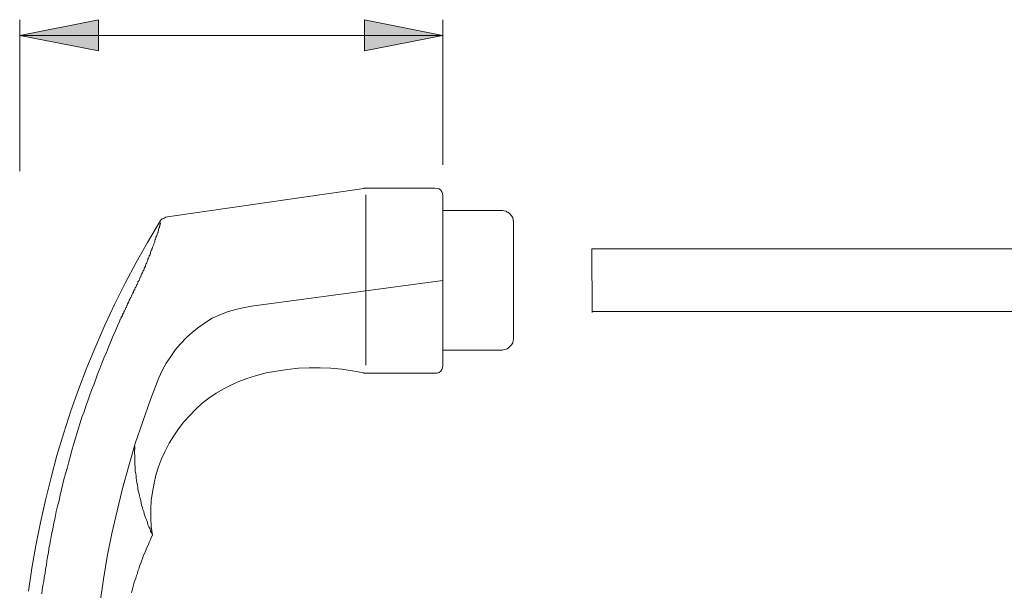
# Model space of a CAD drawing. Units: inches. Extents: x 0 to 210, y 0 to 297.
# Drawn here: x 55 to 118, y 171 to 207 of the extents above; entities that cross this region are included whole.
import ezdxf

# ---------------------------------------------------------------- set-up
doc = ezdxf.new("R2010")
doc.units = ezdxf.units.IN
doc.header["$MEASUREMENT"] = 0
doc.layers.add('Ebene 1', color=7, linetype='Continuous')

# ---------------------------------------------------------------- blocks, each defined once
blk = doc.blocks.new('block 32')
at = {"layer": 'Ebene 1'}
for points in [[(55.028, 206.463), (60.051, 207.462), (60.051, 205.464)], [(82.034, 206.463), (77.038, 205.464), (77.038, 207.462)]]:
    blk.add_hatch(color=7, dxfattribs=at).paths.add_polyline_path(points)
at = {"layer": 'Ebene 1', "color": 7, "lineweight": 9}
for points in [[(55.028, 197.794), (55.028, 207.462)], [(55.028, 206.463), (60.051, 207.462), (60.051, 205.464), (55.028, 206.463)], [(82.034, 206.463), (77.038, 205.464), (77.038, 207.462), (82.034, 206.463)], [(82.034, 198.199), (82.034, 207.462)], [(82.034, 206.463), (55.028, 206.463)], [(64.453, 194.878), (76.984, 196.687)], [(77.011, 196.714), (76.984, 196.687)], [(77.038, 196.714), (77.011, 196.714)], [(77.065, 196.714), (77.038, 196.714)], [(77.119, 196.714), (77.065, 196.714)], [(77.146, 196.714), (77.119, 196.714)], [(77.2, 196.714), (77.146, 196.714)], [(77.2, 196.714), (81.521, 196.714)], [(81.656, 196.687), (81.521, 196.714)], [(81.791, 196.66), (81.656, 196.687)], [(81.899, 196.579), (81.791, 196.66)], [(77.119, 196.282), (77.119, 185.398)], [(81.953, 196.471), (81.899, 196.579)], [(82.007, 196.363), (81.953, 196.471)], [(82.034, 196.228), (82.007, 196.363)], [(82.034, 185.371), (82.034, 196.228)], [(64.237, 194.797), (64.129, 194.742)], [(64.345, 194.85), (64.237, 194.797)], [(64.453, 194.878), (64.345, 194.85)], [(82.034, 195.283), (85.815, 195.283)], [(85.842, 195.283), (85.788, 195.283)], [(85.95, 195.256), (85.842, 195.283)], [(86.058, 195.229), (85.95, 195.256)], [(86.139, 195.175), (86.058, 195.229)], [(86.22, 195.148), (86.139, 195.175)], [(86.328, 195.039), (86.22, 195.148)], [(86.409, 194.931), (86.328, 195.039)], [(86.49, 194.824), (86.409, 194.931)], [(86.517, 194.689), (86.49, 194.824)], [(63.94, 194.526), (63.184, 193.23)], [(63.913, 194.121), (63.913, 194.175)], [(63.913, 194.175), (63.94, 194.175)], [(63.994, 194.607), (63.94, 194.526)], [(63.94, 194.256), (63.967, 194.283)], [(63.94, 194.229), (63.94, 194.256)], [(63.94, 194.202), (63.94, 194.229)], [(63.94, 194.175), (63.94, 194.202)], [(63.967, 194.364), (63.994, 194.391)], [(63.967, 194.337), (63.967, 194.364)], [(63.967, 194.283), (63.967, 194.337)], [(64.048, 194.689), (63.994, 194.607)], [(63.994, 194.418), (64.021, 194.445)], [(63.994, 194.391), (63.994, 194.418)], [(64.021, 194.472), (64.021, 194.499)], [(64.021, 194.445), (64.021, 194.472)], [(64.129, 194.742), (64.048, 194.689)], [(86.544, 194.526), (86.517, 194.689)], [(86.544, 187.127), (86.544, 194.526)], [(86.544, 187.262), (86.544, 194.283)], [(63.697, 193.446), (63.724, 193.527)], [(63.724, 193.581), (63.751, 193.635)], [(63.724, 193.527), (63.724, 193.581)], [(63.751, 193.635), (63.778, 193.689)], [(63.778, 193.689), (63.805, 193.743)], [(63.805, 193.797), (63.832, 193.878)], [(63.805, 193.743), (63.805, 193.797)], [(63.832, 193.878), (63.859, 193.905)], [(63.859, 193.959), (63.886, 194.013)], [(63.859, 193.905), (63.859, 193.959)], [(63.886, 194.094), (63.913, 194.121)], [(63.886, 194.067), (63.886, 194.094)], [(63.886, 194.013), (63.886, 194.067)], [(63.184, 193.23), (62.455, 191.961)], [(63.481, 192.852), (63.508, 192.933)], [(63.508, 192.933), (63.535, 193.014)], [(63.535, 193.014), (63.562, 193.068)], [(63.562, 193.068), (63.589, 193.149)], [(63.589, 193.149), (63.616, 193.203)], [(63.616, 193.203), (63.643, 193.284)], [(63.643, 193.338), (63.67, 193.419)], [(63.643, 193.284), (63.643, 193.338)], [(63.67, 193.419), (63.697, 193.446)], [(63.238, 192.231), (63.265, 192.285)], [(63.265, 192.285), (63.292, 192.339)], [(63.292, 192.393), (63.346, 192.447)], [(63.292, 192.339), (63.292, 192.393)], [(63.346, 192.501), (63.373, 192.555)], [(63.346, 192.447), (63.346, 192.501)], [(63.373, 192.609), (63.4, 192.663)], [(63.373, 192.555), (63.373, 192.609)], [(63.4, 192.663), (63.427, 192.717)], [(63.427, 192.717), (63.454, 192.771)], [(63.454, 192.825), (63.481, 192.852)], [(63.454, 192.771), (63.454, 192.825)], [(86.544, 188.828), (86.544, 192.825)], [(131.684, 192.825), (91.544, 192.825), (91.545, 188.776)], [(62.455, 191.961), (61.752, 190.637)], [(62.968, 191.583), (62.995, 191.637)], [(62.995, 191.637), (63.022, 191.664)], [(63.022, 191.664), (63.049, 191.718)], [(63.049, 191.772), (63.076, 191.853)], [(63.049, 191.718), (63.049, 191.772)], [(63.076, 191.853), (63.103, 191.88)], [(63.103, 191.88), (63.13, 191.934)], [(63.13, 191.934), (63.157, 192.015)], [(63.157, 192.015), (63.184, 192.069)], [(63.184, 192.069), (63.211, 192.123)], [(63.211, 192.177), (63.238, 192.231)], [(63.211, 192.123), (63.211, 192.177)], [(62.698, 190.962), (62.725, 191.016)], [(62.725, 191.016), (62.752, 191.043)], [(62.752, 191.097), (62.779, 191.151)], [(62.752, 191.043), (62.752, 191.097)], [(62.779, 191.151), (62.806, 191.205)], [(62.806, 191.205), (62.833, 191.259)], [(62.833, 191.313), (62.887, 191.34)], [(62.833, 191.259), (62.833, 191.313)], [(62.887, 191.394), (62.914, 191.421)], [(62.887, 191.34), (62.887, 191.394)], [(62.914, 191.421), (62.941, 191.475)], [(62.941, 191.475), (62.968, 191.529)], [(62.968, 191.529), (62.968, 191.583)], [(61.752, 190.637), (61.104, 189.314)], [(62.401, 190.34), (62.401, 190.368)], [(62.401, 190.368), (62.428, 190.368)], [(62.428, 190.394), (62.455, 190.421)], [(62.428, 190.368), (62.428, 190.394)], [(62.455, 190.448), (62.482, 190.476)], [(62.455, 190.421), (62.455, 190.448)], [(62.482, 190.502), (62.482, 190.529)], [(62.482, 190.529), (62.509, 190.529)], [(62.482, 190.476), (62.482, 190.502)], [(62.509, 190.556), (62.536, 190.584)], [(62.509, 190.529), (62.509, 190.556)], [(62.536, 190.61), (62.563, 190.665)], [(62.536, 190.584), (62.536, 190.61)], [(62.563, 190.719), (62.59, 190.746)], [(62.563, 190.692), (62.563, 190.719)], [(62.563, 190.665), (62.563, 190.692)], [(62.59, 190.746), (62.617, 190.746)], [(62.617, 190.773), (62.644, 190.8)], [(62.617, 190.746), (62.617, 190.773)], [(62.644, 190.827), (62.671, 190.881)], [(62.644, 190.8), (62.644, 190.827)], [(62.671, 190.881), (62.698, 190.962)], [(69.827, 189.179), (82.034, 190.8)], [(62.104, 189.719), (62.131, 189.746)], [(62.131, 189.773), (62.157, 189.8)], [(62.131, 189.746), (62.131, 189.773)], [(62.157, 189.827), (62.157, 189.854)], [(62.157, 189.854), (62.184, 189.854)], [(62.157, 189.8), (62.157, 189.827)], [(62.184, 189.881), (62.212, 189.908)], [(62.184, 189.854), (62.184, 189.881)], [(62.212, 189.935), (62.239, 189.962)], [(62.212, 189.908), (62.212, 189.935)], [(62.239, 190.016), (62.265, 190.043)], [(62.239, 189.989), (62.239, 190.016)], [(62.239, 189.962), (62.239, 189.989)], [(62.265, 190.043), (62.292, 190.07)], [(62.292, 190.097), (62.292, 190.124)], [(62.292, 190.124), (62.32, 190.124)], [(62.292, 190.07), (62.292, 190.097)], [(62.32, 190.178), (62.346, 190.205)], [(62.32, 190.151), (62.32, 190.178)], [(62.32, 190.124), (62.32, 190.151)], [(62.346, 190.205), (62.374, 190.232)], [(62.374, 190.286), (62.401, 190.313)], [(62.374, 190.26), (62.374, 190.286)], [(62.374, 190.232), (62.374, 190.26)], [(62.401, 190.313), (62.401, 190.34)], [(61.104, 189.314), (60.456, 187.964)], [(61.833, 189.125), (61.86, 189.179)], [(61.833, 189.098), (61.833, 189.125)], [(61.86, 189.206), (61.887, 189.233)], [(61.86, 189.179), (61.86, 189.206)], [(61.887, 189.233), (61.914, 189.287)], [(61.914, 189.314), (61.941, 189.368)], [(61.914, 189.287), (61.914, 189.314)], [(61.941, 189.395), (61.968, 189.422)], [(61.941, 189.368), (61.941, 189.395)], [(61.968, 189.422), (61.996, 189.449)], [(61.996, 189.476), (62.023, 189.53)], [(61.996, 189.449), (61.996, 189.476)], [(62.023, 189.557), (62.049, 189.611)], [(62.023, 189.53), (62.023, 189.557)], [(62.049, 189.611), (62.076, 189.638)], [(62.076, 189.665), (62.104, 189.719)], [(62.076, 189.638), (62.076, 189.665)], [(69.827, 189.179), (69.287, 189.071)], [(61.509, 188.477), (61.536, 188.504)], [(61.509, 188.423), (61.509, 188.477)], [(61.536, 188.504), (61.59, 188.558)], [(61.59, 188.612), (61.617, 188.639)], [(61.59, 188.558), (61.59, 188.612)], [(61.617, 188.693), (61.644, 188.72)], [(61.617, 188.639), (61.617, 188.693)], [(61.644, 188.72), (61.671, 188.747)], [(61.671, 188.801), (61.698, 188.828)], [(61.671, 188.747), (61.671, 188.801)], [(61.698, 188.855), (61.725, 188.909)], [(61.698, 188.828), (61.698, 188.855)], [(61.725, 188.909), (61.752, 188.936)], [(61.752, 188.936), (61.779, 188.99)], [(61.779, 189.017), (61.806, 189.071)], [(61.779, 188.99), (61.779, 189.017)], [(61.806, 189.071), (61.833, 189.098)], [(67.802, 188.612), (67.316, 188.396)], [(68.288, 188.801), (67.802, 188.612)], [(68.801, 188.963), (68.288, 188.801)], [(69.287, 189.071), (68.801, 188.963)], [(131.684, 188.828), (91.544, 188.828)], [(60.456, 187.964), (59.889, 186.614)], [(61.131, 187.586), (61.266, 187.91)], [(61.266, 187.91), (61.428, 188.234)], [(61.428, 188.288), (61.455, 188.315)], [(61.428, 188.234), (61.428, 188.288)], [(61.455, 188.315), (61.482, 188.369)], [(61.482, 188.396), (61.509, 188.423)], [(61.482, 188.369), (61.482, 188.396)], [(66.884, 188.126), (66.452, 187.829)], [(67.316, 188.396), (66.884, 188.126)], [(60.834, 186.911), (60.969, 187.235)], [(60.969, 187.235), (61.131, 187.586)], [(66.046, 187.505), (65.668, 187.181)], [(66.452, 187.829), (66.046, 187.505)], [(59.889, 186.614), (59.322, 185.263)], [(60.699, 186.56), (60.834, 186.911)], [(65.29, 186.776), (64.966, 186.398)], [(65.668, 187.181), (65.29, 186.776)], [(86.22, 186.506), (86.328, 186.614)], [(86.328, 186.614), (86.409, 186.695)], [(86.409, 186.695), (86.49, 186.83)], [(86.49, 186.83), (86.517, 186.965)], [(86.517, 186.965), (86.544, 187.127)], [(60.402, 185.858), (60.564, 186.208)], [(60.564, 186.208), (60.699, 186.56)], [(64.669, 185.966), (64.372, 185.533)], [(64.966, 186.398), (64.669, 185.966)], [(82.034, 186.371), (85.815, 186.371)], [(85.788, 186.371), (85.842, 186.371)], [(85.842, 186.371), (85.95, 186.398)], [(85.95, 186.398), (86.058, 186.425)], [(86.058, 186.425), (86.139, 186.452)], [(86.139, 186.452), (86.22, 186.506)], [(60.132, 185.182), (60.267, 185.533)], [(60.267, 185.533), (60.402, 185.858)], [(64.372, 185.533), (64.129, 185.074)], [(82.007, 185.236), (82.034, 185.371)], [(59.322, 185.263), (58.782, 183.859)], [(59.889, 184.507), (59.997, 184.831)], [(59.997, 184.831), (60.132, 185.182)], [(64.129, 185.074), (63.913, 184.588)], [(70.07, 184.723), (69.53, 184.561)], [(70.745, 184.912), (70.07, 184.723)], [(71.421, 185.02), (70.745, 184.912)], [(72.123, 185.128), (71.421, 185.02)], [(72.825, 185.209), (72.123, 185.128)], [(73.5, 185.236), (72.825, 185.209)], [(74.202, 185.236), (73.5, 185.236)], [(74.877, 185.209), (74.202, 185.236)], [(75.58, 185.155), (74.877, 185.209)], [(76.255, 185.047), (75.58, 185.155)], [(76.957, 184.912), (76.255, 185.047)], [(76.984, 184.885), (76.957, 184.912)], [(77.065, 184.885), (76.984, 184.885)], [(77.119, 184.885), (77.065, 184.885)], [(77.146, 184.885), (77.119, 184.885)], [(77.2, 184.885), (77.146, 184.885)], [(77.281, 184.885), (77.2, 184.885)], [(77.281, 184.885), (81.521, 184.885)], [(81.521, 184.885), (81.656, 184.885)], [(81.656, 184.885), (81.791, 184.939)], [(81.791, 184.939), (81.899, 185.02)], [(81.899, 185.02), (81.953, 185.128)], [(81.953, 185.128), (82.007, 185.236)], [(59.619, 183.805), (59.754, 184.156)], [(59.754, 184.156), (59.889, 184.507)], [(63.913, 184.588), (63.373, 183.211)], [(68.504, 184.129), (68.045, 183.886)], [(69.017, 184.372), (68.504, 184.129)], [(69.53, 184.561), (69.017, 184.372)], [(58.782, 183.859), (58.296, 182.482)], [(59.376, 183.13), (59.484, 183.454)], [(59.484, 183.454), (59.619, 183.805)], [(67.559, 183.616), (67.1, 183.292)], [(68.045, 183.886), (67.559, 183.616)], [(59.241, 182.779), (59.376, 183.13)], [(63.373, 183.211), (62.887, 181.806)], [(66.667, 182.968), (66.262, 182.59)], [(67.1, 183.292), (66.667, 182.968)], [(58.296, 182.482), (57.836, 181.077)], [(58.998, 182.077), (59.133, 182.428)], [(59.133, 182.428), (59.241, 182.779)], [(66.262, 182.59), (65.884, 182.185)], [(58.782, 181.374), (58.89, 181.726)], [(58.89, 181.726), (58.998, 182.077)], [(62.887, 181.806), (62.401, 180.402)], [(65.506, 181.779), (65.155, 181.347)], [(65.884, 182.185), (65.506, 181.779)], [(57.836, 181.077), (57.404, 179.646)], [(58.566, 180.672), (58.674, 181.023)], [(58.674, 181.023), (58.782, 181.374)], [(65.155, 181.347), (64.858, 180.888)], [(58.35, 179.97), (58.458, 180.321)], [(58.458, 180.321), (58.566, 180.672)], [(62.401, 180.402), (61.996, 178.971)], [(64.561, 180.429), (64.318, 179.916)], [(64.858, 180.888), (64.561, 180.429)], [(58.269, 179.619), (58.35, 179.97)], [(62.346, 179.943), (62.374, 180.078)], [(62.346, 179.781), (62.346, 179.943)], [(62.374, 179.646), (62.346, 179.781)], [(62.374, 180.078), (62.374, 180.213)], [(64.318, 179.916), (64.075, 179.43)], [(57.404, 179.646), (57.026, 178.242)], [(58.08, 178.89), (58.161, 179.241)], [(58.161, 179.241), (58.269, 179.619)], [(62.374, 179.484), (62.374, 179.646)], [(62.374, 179.349), (62.374, 179.484)], [(62.374, 179.214), (62.374, 179.349)], [(62.374, 179.052), (62.374, 179.214)], [(62.401, 178.917), (62.374, 179.052)], [(64.075, 179.43), (63.886, 178.917)], [(57.863, 178.188), (57.972, 178.539)], [(57.972, 178.539), (58.08, 178.89)], [(61.996, 178.971), (61.59, 177.54)], [(62.401, 178.782), (62.401, 178.917)], [(62.401, 178.62), (62.401, 178.782)], [(62.428, 178.485), (62.401, 178.62)], [(62.455, 178.323), (62.428, 178.485)], [(63.886, 178.917), (63.724, 178.377)], [(57.026, 178.242), (56.675, 176.783)], [(57.702, 177.459), (57.783, 177.837)], [(57.783, 177.837), (57.863, 178.188)], [(62.455, 178.188), (62.455, 178.323)], [(62.482, 178.053), (62.455, 178.188)], [(62.509, 177.891), (62.482, 178.053)], [(62.536, 177.756), (62.509, 177.891)], [(63.616, 177.864), (63.508, 177.296)], [(63.724, 178.377), (63.616, 177.864)], [(57.62, 177.108), (57.702, 177.459)], [(61.59, 177.54), (61.239, 176.108)], [(62.563, 177.594), (62.536, 177.756)], [(62.563, 177.459), (62.563, 177.594)], [(62.617, 177.324), (62.563, 177.459)], [(62.644, 177.188), (62.617, 177.324)], [(62.671, 177.053), (62.644, 177.188)], [(63.508, 177.296), (63.427, 176.756)], [(56.675, 176.783), (56.351, 175.352)], [(57.431, 176.405), (57.539, 176.756)], [(57.539, 176.756), (57.62, 177.108)], [(62.725, 176.891), (62.671, 177.053)], [(62.752, 176.756), (62.725, 176.891)], [(62.779, 176.621), (62.752, 176.756)], [(62.806, 176.459), (62.779, 176.621)], [(63.427, 176.756), (63.4, 176.216)], [(57.296, 175.676), (57.35, 176.054)], [(57.35, 176.054), (57.431, 176.405)], [(61.239, 176.108), (60.915, 174.65)], [(62.86, 176.324), (62.806, 176.459)], [(62.887, 176.189), (62.86, 176.324)], [(62.941, 176.054), (62.887, 176.189)], [(62.968, 175.919), (62.941, 176.054)], [(63.022, 175.784), (62.968, 175.919)], [(63.4, 176.216), (63.4, 175.649)], [(56.351, 175.352), (56.054, 173.894)], [(57.134, 174.947), (57.215, 175.325)], [(57.215, 175.325), (57.296, 175.676)], [(63.076, 175.622), (63.022, 175.784)], [(63.13, 175.487), (63.076, 175.622)], [(63.184, 175.352), (63.13, 175.487)], [(63.211, 175.217), (63.184, 175.352)], [(63.4, 175.649), (63.427, 175.109)], [(57.053, 174.596), (57.134, 174.947)], [(63.265, 175.082), (63.211, 175.217)], [(63.346, 174.947), (63.265, 175.082)], [(63.373, 174.812), (63.346, 174.947)], [(63.454, 174.677), (63.373, 174.812)], [(63.427, 175.109), (63.508, 174.542)], [(63.508, 174.542), (63.454, 174.677)], [(56.945, 173.975), (56.999, 174.218)], [(56.999, 174.218), (57.053, 174.596)], [(60.915, 174.65), (60.618, 173.192)], [(63.238, 173.948), (63.292, 174.11)], [(63.292, 174.11), (63.373, 174.272)], [(63.373, 174.272), (63.427, 174.407)], [(63.427, 174.407), (63.508, 174.542)], [(56.054, 173.894), (55.811, 172.435)], [(56.81, 173.165), (56.864, 173.435)], [(56.864, 173.435), (56.891, 173.705)], [(56.891, 173.705), (56.945, 173.975)], [(62.968, 173.354), (63.049, 173.516)], [(63.049, 173.516), (63.103, 173.651)], [(63.103, 173.651), (63.157, 173.813)], [(63.157, 173.813), (63.238, 173.948)], [(56.729, 172.651), (56.756, 172.922)], [(56.756, 172.922), (56.81, 173.165)], [(60.618, 173.192), (60.375, 171.733)], [(62.752, 172.732), (62.806, 172.895)], [(62.806, 172.895), (62.86, 173.057)], [(62.86, 173.057), (62.914, 173.219)], [(62.914, 173.219), (62.968, 173.354)], [(55.811, 172.435), (55.595, 170.977)], [(56.648, 172.111), (56.675, 172.381)], [(56.675, 172.381), (56.729, 172.651)], [(62.536, 172.111), (62.563, 172.273)], [(62.563, 172.273), (62.644, 172.435)], [(62.644, 172.435), (62.671, 172.598)], [(62.671, 172.598), (62.752, 172.732)], [(56.513, 171.328), (56.567, 171.598)], [(56.567, 171.598), (56.594, 171.868)], [(56.594, 171.868), (56.648, 172.111)], [(60.375, 171.733), (60.159, 170.275)], [(62.32, 171.49), (62.374, 171.652)], [(62.374, 171.652), (62.428, 171.814)], [(62.428, 171.814), (62.482, 171.976)], [(62.482, 171.976), (62.536, 172.111)], [(56.432, 170.815), (56.459, 171.058)], [(56.459, 171.058), (56.513, 171.328)], [(62.157, 170.869), (62.212, 171.031)], [(62.212, 171.031), (62.239, 171.193)], [(62.239, 171.193), (62.292, 171.355)], [(62.292, 171.355), (62.32, 171.49)]]:
    blk.add_lwpolyline(points, dxfattribs=at)
blk.add_open_spline([(77.2, 196.714), (77.2, 196.714), (77.2, 196.714), (77.2, 196.714), (77.2, 196.714), (77.173, 196.714), (77.173, 196.714), (77.173, 196.714), (77.2, 196.714), (77.2, 196.714), (77.2, 196.714), (77.2, 196.714), (77.2, 196.714)], degree=3, knots=[0, 0, 0, 0, 1, 1, 1, 2, 2, 2, 3, 3, 3, 4, 4, 4, 4], dxfattribs=at)
blk = doc.blocks.new('block 2')
at = {"layer": 'Ebene 1'}
blk.add_blockref('block 32', (0, 0), dxfattribs=at)

msp = doc.modelspace()

# ---------------------------------------------------------------- block references
at = {"layer": 'Ebene 1'}
msp.add_blockref('block 2', (0, 0), dxfattribs=at)

doc.saveas('drawing.dxf')
